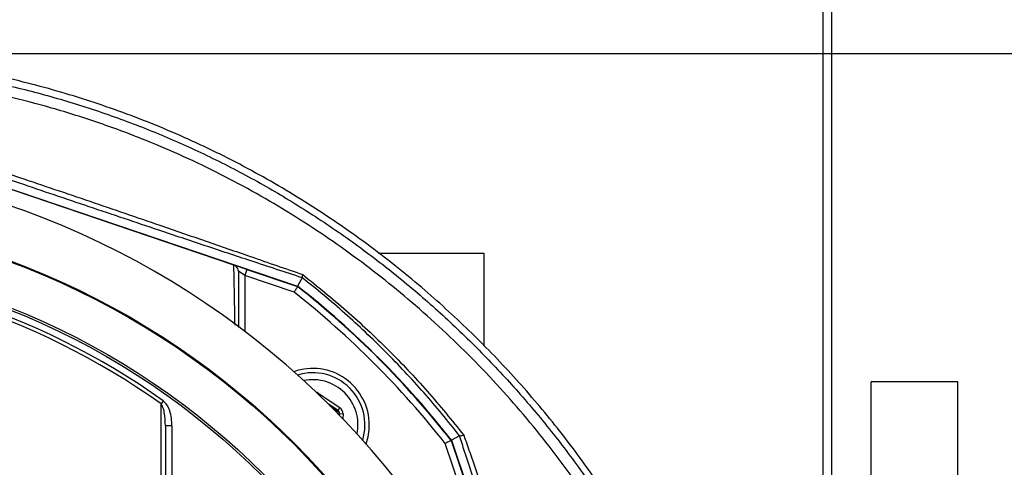
# Model space of a CAD drawing. Extents: x 299 to 4100, y 100 to 5860.
# Drawn here: x 2882 to 3109, y 1171 to 1274 of the extents above; entities that cross this region are included whole.
import ezdxf

# ---------------------------------------------------------------- set-up
doc = ezdxf.new("R2010")
doc.units = 0
doc.header["$LTSCALE"] = 20
doc.layers.get('0').update_dxf_attribs({"linetype": 'CONTINUOUS'})
doc.layers.add('AM_BOR', color=7, linetype='CONTINUOUS')
doc.styles.add('SLDTEXTSTYLE0', font='TXT', dxfattribs={"width": 0.605})
doc.dimstyles.new('SLDDIMSTYLE0', dxfattribs={"dimtxt": 40, "dimasz": 40, "dimexe": 0, "dimexo": 0.0625, "dimgap": 10, "dimtad": 1, "dimdec": 0, "dimrnd": 1e-09, "dimzin": 12, "dimtxsty": 'SLDTEXTSTYLE0', "dimsah": 1, "dimcen": 0.09, "dimazin": 3, "dimtfac": 1, "dimtdec": 0, "dimtofl": 0, "dimtmove": 0, "dimatfit": 3, "dimtolj": 1, "dimtzin": 12})

# ---------------------------------------------------------------- blocks, each defined once
blk = doc.blocks.new('_D_4')
at = {"layer": 'AM_BOR', "color": 7}
for p, q in [((2875.68, 1265.92), (3379.23, 1265.92)), ((3359.23, 1047.94), (3359.23, 1265.92)), ((3288.67, 1195.12), (3288.67, 1208.87)), ((3288.67, 1208.87), (3350.06, 1208.87)), ((3350.06, 1208.87), (3350.06, 1195.12)), ((3288.67, 1118.73), (3288.67, 1104.98)), ((3350.06, 1104.98), (3350.06, 1118.73)), ((3288.67, 1104.98), (3350.06, 1104.98)), ((3008.31, 1047.94), (3379.23, 1047.94))]:
    blk.add_line(p, q, dxfattribs=at)
for points in [[(3359.23, 1265.92), (3354.23, 1225.92), (3364.23, 1225.92)], [(3359.23, 1047.94), (3364.23, 1087.94), (3354.23, 1087.94)]]:
    blk.add_solid(points, dxfattribs=at)
at = {"layer": 'AM_BOR', "color": 7, "char_height": 40, "attachment_point": 1, "rotation": 90, "style": 'SLDTEXTSTYLE0'}
for s, insert in [('218', (3227.94, 1111.1)), ('8.6', (3298.5, 1118.73))]:
    blk.add_mtext(s, dxfattribs=dict(at, insert=insert))
blk = doc.blocks.new('_D_5')
at = {"layer": 'AM_BOR', "color": 7}
for p, q in [((2904, 1481.06), (2890.25, 1481.06)), ((2890.25, 1481.06), (2890.25, 1419.67)), ((2980.39, 1481.06), (2994.14, 1481.06)), ((2994.14, 1481.06), (2994.14, 1419.67)), ((2817.19, 1239.05), (2817.19, 1430.5)), ((3067.19, 1085.56), (3067.19, 1430.5)), ((2890.25, 1419.67), (2904, 1419.67)), ((2994.14, 1419.67), (2980.39, 1419.67)), ((3067.19, 1410.5), (2817.19, 1410.5))]:
    blk.add_line(p, q, dxfattribs=at)
for points in [[(2817.19, 1410.5), (2857.19, 1405.5), (2857.19, 1415.5)], [(3067.19, 1410.5), (3027.19, 1415.5), (3027.19, 1405.5)]]:
    blk.add_solid(points, dxfattribs=at)
at = {"layer": 'AM_BOR', "color": 7, "char_height": 40, "attachment_point": 1, "style": 'SLDTEXTSTYLE0'}
for s, insert in [('250', (2896.36, 1541.79)), ('9.8', (2904, 1471.23))]:
    blk.add_mtext(s, dxfattribs=dict(at, insert=insert))

msp = doc.modelspace()

# ---------------------------------------------------------------- linework, layer by layer
at = {"color": 7, "linetype": 'CONTINUOUS'}
for p, q in [((3069.19, 795.94), (3069.19, 1299.94)), ((2931.63, 1217.28), (2849.25, 1245.16)), ((2849.28, 1245.26), (2946.29, 1212.43)), ((2989.19, 1219.94), (2964.91, 1219.94)), ((2989.19, 1198.61), (2989.19, 1219.94)), ((2931.63, 1217.28), (2931.64, 1217.28)), ((2934.64, 1216.27), (2931.71, 1217.26)), ((2934.64, 1216.27), (2934.16, 1214.85)), ((2934.64, 1216.27), (2946.24, 1212.34)), ((2934.16, 1214.85), (2932.66, 1215.86)), ((2934.16, 1214.85), (2934.16, 1202.01)), ((2945.52, 1211), (2934.16, 1214.85)), ((2947.33, 1214.36), (2946.29, 1212.43)), ((2947.33, 1214.36), (2947.33, 1214.36)), ((3098.19, 1190.44), (3078.19, 1190.44)), ((3078.19, 905.44), (3078.19, 1190.44)), ((3098.19, 905.44), (3098.19, 1190.44)), ((2950.95, 1187.68), (2951.05, 1187.83)), ((2951.05, 1187.83), (2956.03, 1184.5)), ((2915.39, 1186.06), (2914.89, 1185.36)), ((2955.59, 1183.84), (2953.36, 1185.32)), ((2953.73, 1184.96), (2955.49, 1183.79)), ((2955.16, 1183.52), (2955.49, 1183.79)), ((2955.49, 1183.79), (2955.59, 1183.84)), ((2955.59, 1183.84), (2956.03, 1184.5)), ((2955.84, 1183.07), (2955.64, 1183.03)), ((2955.84, 1183.07), (2955.83, 1182.84)), ((2955.94, 1183.12), (2955.84, 1183.07)), ((2955.92, 1182.74), (2955.94, 1183.12)), ((2955.94, 1183.12), (2956.74, 1183.07)), ((2956.74, 1183.07), (2956.67, 1181.97)), ((2915.89, 1180.33), (2915.89, 1162.13)), ((2917.39, 1180.33), (2915.89, 1180.33)), ((2917.39, 1180.33), (2917.39, 1162.13)), ((2983.54, 1178.03), (2981.69, 1177.03)), ((2983.54, 1178.03), (2983.55, 1178.02)), ((2984.1, 1164.9), (2980.26, 1176.26)), ((2981.6, 1176.98), (2985.52, 1165.38)), ((2981.69, 1177.03), (3014.52, 1080.02))]:
    msp.add_line(p, q, dxfattribs=at)
for radius in [181.52, 181.31, 171.5, 171]:
    msp.add_circle((2817.19, 1047.94), radius, dxfattribs=at)
for centre, radius, start, end in [((2817.19, 1047.94), 193.44, 0.0759, 270), ((2817.19, 1047.94), 169.47, 54.5908, 125.4092), ((2817.19, 1047.94), 168.61, 54.5908, 125.4092), ((2817.19, 1047.94), 209, 38.13, 51.87), ((2817.19, 1047.94), 209.1, 38.1251, 51.8749), ((2817.19, 1047.94), 207.5, 38.2008, 51.7992), ((2949.78, 1180.52), 13, 0, 109.5893), ((2949.78, 1180.52), 12, 343.0614, 106.9386), ((2949.78, 1180.52), 10.4, 348.5029, 101.4971), ((2955.04, 1183.12), 0.8, 356.3163, 56.2949), ((2949.78, 1180.52), 13, 340.4107, 0)]:
    msp.add_arc(centre, radius, start, end, dxfattribs=at)
for centre, major_axis, ratio, start_param, end_param in [((2950.16, 1186.5), (-0.1, -1.6), 0.999797, 2.618082, 2.954008), ((2955.14, 1183.17), (0.718, 0.355), 0.999391, 5.759674, 6.806696), ((2955.14, 1183.17), (-1.43, -0.71), 0.999797, 2.618082, 3.665103)]:
    msp.add_ellipse(centre, major_axis=major_axis, ratio=ratio, start_param=start_param, end_param=end_param, dxfattribs=at)
for points, knots in [([(3053.84, 1070.06), (3052.94, 1075.18), (3051.14, 1085.41), (3047.17, 1100.5), (3042.3, 1115.31), (3036.45, 1129.76), (3029.68, 1143.79), (3022.13, 1157.08), (3013.88, 1169.6), (3005.02, 1181.32), (2995.43, 1192.46), (2985.15, 1202.97), (2973.85, 1213.15), (2961.48, 1222.88), (2948.04, 1231.99), (2933.97, 1240.12), (2919.34, 1247.2), (2904.33, 1253.15), (2889.01, 1257.99), (2873.49, 1261.71), (2857.75, 1264.32), (2841.77, 1265.79), (2825.63, 1266.09), (2809.42, 1265.15), (2793.34, 1262.97), (2777.45, 1259.61), (2761.94, 1255.11), (2746.89, 1249.54), (2732.37, 1242.92), (2718.33, 1235.35), (2709.49, 1229.47), (2705.07, 1226.53)], [0, 0, 0, 0, 0.034119, 0.068241, 0.102361, 0.136472, 0.170572, 0.204665, 0.23681, 0.268964, 0.301125, 0.333291, 0.365457, 0.401002, 0.43654, 0.472077, 0.507624, 0.543183, 0.578114, 0.613041, 0.647955, 0.68285, 0.718362, 0.753866, 0.789381, 0.82491, 0.860452, 0.895361, 0.930262, 0.965144, 1, 1, 1, 1]), ([(2705.56, 1224.85), (2708.78, 1227.08), (2715.24, 1231.55), (2725.39, 1237.52), (2735.94, 1243.01), (2746.9, 1247.93), (2758.23, 1252.26), (2769.67, 1255.92), (2781.17, 1258.91), (2792.71, 1261.24), (2804.46, 1262.96), (2816.41, 1264.04), (2828.5, 1264.44), (2840.55, 1264.16), (2852.52, 1263.23), (2864.37, 1261.65), (2876.23, 1259.42), (2888.06, 1256.52), (2899.81, 1252.95), (2911.36, 1248.74), (2922.67, 1243.88), (2933.7, 1238.39), (2944.51, 1232.23), (2955.06, 1225.42), (2965.3, 1217.95), (2975.05, 1209.99), (2984.28, 1201.57), (2992.98, 1192.72), (3001.27, 1183.34), (3009.11, 1173.43), (3016.44, 1163), (3023.17, 1152.19), (3029.27, 1141.04), (3034.75, 1129.59), (3039.65, 1117.75), (3043.93, 1105.56), (3047.56, 1093.03), (3050.34, 1081.21), (3051.66, 1073.54), (3052.24, 1070.15)], [0, 0, 0, 0, 0.025928, 0.051878, 0.077807, 0.104509, 0.131232, 0.157935, 0.183852, 0.209789, 0.235706, 0.262353, 0.289021, 0.315668, 0.341995, 0.368342, 0.39467, 0.421716, 0.448782, 0.475827, 0.502956, 0.530106, 0.557235, 0.585146, 0.61308, 0.640992, 0.668311, 0.69565, 0.722969, 0.751041, 0.779136, 0.807208, 0.835156, 0.863126, 0.891075, 0.919792, 0.948531, 0.977248, 1, 1, 1, 1]), ([(3049.77, 1069.76), (3049.2, 1073.11), (3048.09, 1079.56), (3045.95, 1089.01), (3043.52, 1098.13), (3040.59, 1107.57), (3037.11, 1117.28), (3032.71, 1128), (3027.39, 1139.25), (3021.68, 1149.72), (3016.17, 1158.73), (3011.04, 1166.39), (3005.57, 1173.87), (2999.78, 1181.15), (2993.66, 1188.22), (2987.22, 1195.07), (2980.48, 1201.67), (2973.54, 1207.92), (2966.42, 1213.83), (2959.14, 1219.39), (2951.61, 1224.67), (2943.83, 1229.66), (2935.8, 1234.34), (2927.55, 1238.7), (2919.07, 1242.72), (2909.72, 1246.66), (2899.48, 1250.42), (2888.75, 1253.72), (2878.28, 1256.37), (2868.45, 1258.39), (2858.87, 1259.9), (2849.65, 1260.96), (2839.6, 1261.68), (2828.73, 1261.94), (2817.04, 1261.57), (2805.42, 1260.55), (2793.79, 1258.89), (2782.12, 1256.57), (2770.48, 1253.56), (2759.03, 1249.9), (2748.14, 1245.73), (2737.41, 1240.94), (2727.03, 1235.58), (2716.71, 1229.52), (2710.25, 1225.05), (2707.01, 1222.82)], [0, 0, 0, 0, 0.022766, 0.043712, 0.064766, 0.08582, 0.109768, 0.133717, 0.163312, 0.192907, 0.213368, 0.233939, 0.254509, 0.275291, 0.296074, 0.31707, 0.338067, 0.359176, 0.379498, 0.399927, 0.420356, 0.441, 0.461643, 0.482507, 0.503371, 0.524354, 0.550314, 0.576275, 0.599384, 0.622494, 0.643336, 0.664179, 0.684507, 0.710671, 0.736835, 0.7627, 0.788566, 0.81537, 0.842175, 0.868921, 0.895667, 0.920101, 0.94747, 0.973735, 1, 1, 1, 1]), ([(2850.53, 1247.94), (2854.04, 1246.79), (2861.07, 1244.47), (2871.7, 1240.95), (2884.17, 1236.78), (2898.49, 1231.94), (2912.74, 1227.06), (2925.07, 1222.81), (2934.03, 1219.72), (2941.51, 1217.13), (2945.48, 1215.77), (2947.47, 1215.08)], [0, 0, 0, 0, 0.108693, 0.217484, 0.326251, 0.491668, 0.657064, 0.764861, 0.87295, 0.936389, 1, 1, 1, 1]), ([(2947.33, 1214.36), (2945.38, 1214.99), (2941.48, 1216.27), (2934.04, 1218.72), (2925.01, 1221.72), (2912.61, 1225.86), (2898.35, 1230.66), (2884.03, 1235.5), (2871.45, 1239.78), (2860.63, 1243.47), (2853.49, 1245.93), (2849.92, 1247.15)], [0, 0, 0, 0, 0.061933, 0.12406, 0.232378, 0.341092, 0.504699, 0.668327, 0.778904, 0.88951, 1, 1, 1, 1]), ([(2931.9, 1203.48), (2931.88, 1204.58), (2931.83, 1207.06), (2931.75, 1211.1), (2931.68, 1214.56), (2931.64, 1216.7), (2931.63, 1217.28)], [0, 0, 0, 0, 0.20848, 0.469295, 0.856286, 1, 1, 1, 1]), ([(2932.66, 1215.86), (2932.66, 1215.87), (2932.65, 1215.98), (2932.62, 1216.27), (2932.44, 1216.68), (2932.1, 1217.07), (2931.79, 1217.21), (2931.64, 1217.28)], [0, 0, 0, 0, 0.010526, 0.18834, 0.45927, 0.729624, 1, 1, 1, 1]), ([(2932.66, 1215.86), (2932.66, 1213.68), (2932.66, 1210.43), (2932.66, 1205.96), (2932.66, 1203.76), (2932.66, 1202.92)], [0, 0, 0, 0, 0.555615, 0.829273, 1, 1, 1, 1]), ([(2947.47, 1215.08), (2947.47, 1215.08), (2947.39, 1214.88), (2947.29, 1214.54), (2947.31, 1214.42), (2947.33, 1214.36)], [0, 0, 0, 0, 0.007975, 0.513492, 1, 1, 1, 1]), ([(2983.55, 1178.02), (2983.55, 1178.03), (2980.9, 1181.42), (2975.41, 1188.04), (2966.6, 1197.42), (2957.25, 1206.24), (2950.69, 1211.72), (2947.33, 1214.36), (2947.33, 1214.36)], [0, 0, 0, 0, 0.000285, 0.250837, 0.501389, 0.75062, 0.999851, 1, 1, 1, 1]), ([(2947.47, 1215.08), (2950.86, 1212.36), (2957.64, 1206.89), (2967.17, 1197.9), (2976.23, 1188.39), (2981.75, 1181.58), (2984.52, 1178.16)], [0, 0, 0, 0, 0.2488135, 0.4985736, 0.7488055, 1, 1, 1, 1]), ([(2946.24, 1212.34), (2946.23, 1212.32), (2946.22, 1212.3), (2946.09, 1212.07), (2945.91, 1211.74), (2945.71, 1211.36), (2945.57, 1211.11), (2945.52, 1211), (2945.52, 1211)], [0, 0, 0, 0, 0.210839, 0.421632, 0.63377, 0.848804, 0.994328, 1, 1, 1, 1]), ([(2914.95, 1162.79), (2914.95, 1163.67), (2914.93, 1168.08), (2914.91, 1175.62), (2914.9, 1182.23), (2914.89, 1185.36)], [0, 0, 0, 0, 0.11636, 0.58181, 1, 1, 1, 1]), ([(2915.89, 1180.33), (2915.85, 1181.34), (2915.78, 1182.77), (2915.4, 1184.47), (2915.04, 1185.1), (2914.89, 1185.36)], [0, 0, 0, 0, 0.586736, 0.824566, 1, 1, 1, 1]), ([(2917.39, 1180.33), (2917.37, 1180.91), (2917.32, 1182.08), (2916.93, 1183.7), (2916.35, 1185.13), (2915.69, 1185.77), (2915.39, 1186.06)], [0, 0, 0, 0, 0.2764983, 0.5598088, 0.7998739, 1, 1, 1, 1]), ([(3016.22, 1080.6), (3014.74, 1084.98), (3011.26, 1095.21), (3005.81, 1111.3), (2999.89, 1128.87), (2994.9, 1143.72), (2990.85, 1155.84), (2987.74, 1165.23), (2985.3, 1172.63), (2983.92, 1176.84), (2983.54, 1178.03)], [0, 0, 0, 0, 0.134152, 0.313304, 0.492472, 0.67152, 0.768352, 0.865217, 0.961917, 1, 1, 1, 1]), ([(2984.52, 1178.16), (2984.51, 1178.16), (2984.43, 1178.13), (2984.15, 1178.04), (2983.75, 1177.95), (2983.62, 1178), (2983.55, 1178.02)], [0, 0, 0, 0, 0.007385, 0.174185, 0.587795, 1, 1, 1, 1]), ([(2984.52, 1178.16), (2984.97, 1176.87), (2986.46, 1172.6), (2989.05, 1165.19), (2992.28, 1155.97), (2996.47, 1144), (3001.58, 1129.29), (3007.56, 1111.84), (3012.99, 1095.82), (3016.4, 1085.62), (3017.86, 1081.25)], [0, 0, 0, 0, 0.041705, 0.137481, 0.233408, 0.329306, 0.508113, 0.687029, 0.865928, 1, 1, 1, 1]), ([(2981.6, 1176.98), (2981.58, 1176.98), (2981.55, 1176.96), (2981.33, 1176.84), (2980.99, 1176.66), (2980.62, 1176.46), (2980.37, 1176.32), (2980.26, 1176.26), (2980.26, 1176.26)], [0, 0, 0, 0, 0.210839, 0.421632, 0.63377, 0.848804, 0.994328, 1, 1, 1, 1])]:
    msp.add_open_spline(points, degree=3, knots=knots, dxfattribs=at)

# ---------------------------------------------------------------- dimensions: what is measured, and where the dimension line sits
at = {"layer": 'AM_BOR', "color": 7}
dim = msp.add_linear_dim(base=(2817.19, 1410.5), p1=(3067.19, 1065.56), p2=(2817.19, 1219.05), dimstyle='SLDDIMSTYLE0', dxfattribs=at)
dim.commit()
dim.dimension.update_dxf_attribs({"geometry": '_D_5', "text_midpoint": (2942.19, 1410.5), "dimtype": 160})
dim = msp.add_linear_dim(base=(3359.23, 1265.92), p1=(2988.31, 1047.94), p2=(2855.68, 1265.92), angle=90, dimstyle='SLDDIMSTYLE0', dxfattribs=at)
dim.commit()
dim.dimension.update_dxf_attribs({"geometry": '_D_4', "text_midpoint": (3359.23, 1156.93), "dimtype": 160})

doc.saveas('drawing.dxf')
